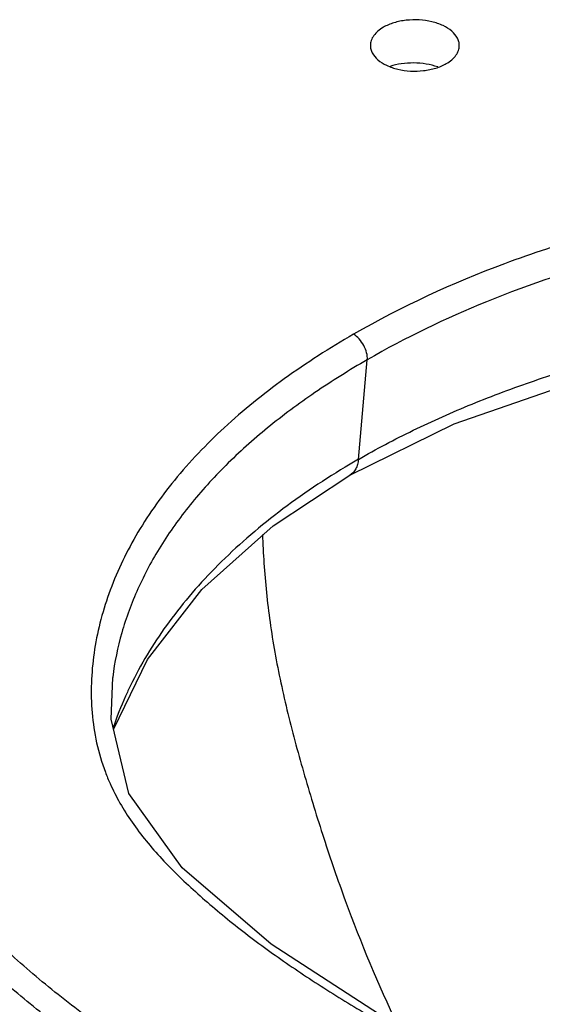
# Model space of a CAD drawing. Units: inches. Extents: x 0 to 3272, y -1667 to 509.
# Drawn here: x 12 to 12, y 7 to 8 of the extents above; entities that cross this region are included whole.
import ezdxf

# ---------------------------------------------------------------- set-up
doc = ezdxf.new("R2010")
doc.units = ezdxf.units.IN
doc.header["$LTSCALE"] = 0.935
doc.header["$MEASUREMENT"] = 0
doc.layers.get('0').update_dxf_attribs({"linetype": 'CONTINUOUS'})
doc.layers.add('06___PRT_ALL_SURFS', color=7, linetype='CONTINUOUS')

msp = doc.modelspace()

# ---------------------------------------------------------------- linework, layer by layer
at = {"color": 9, "linetype": 'Continuous'}
msp.add_line((12.03963, 7.94425), (12.04702, 8.02691), dxfattribs=at)
at = {"color": 7, "linetype": 'Continuous'}
msp.add_line((11.83576, 7.76336), (11.83573, 7.76312), dxfattribs=at)
for points in [[(11.83644, 7.72003), (11.86449, 7.77802), (11.90964, 7.83604), (11.96883, 7.8889), (12.03261, 7.93116)], [(13.36179, 7.27851), (13.32396, 7.26064), (13.26858, 7.24331), (13.20459, 7.2306), (13.13399, 7.22256), (13.05815, 7.21925), (12.97825, 7.22041), (12.89523, 7.22588), (12.80982, 7.23546), (12.72241, 7.24903), (12.63276, 7.26662), (12.54064, 7.28844), (12.44633, 7.31495), (12.35114, 7.34666), (12.25633, 7.38389), (12.16062, 7.42757), (12.06183, 7.48012), (11.96727, 7.54173), (11.89339, 7.60508), (11.84918, 7.66665), (11.83439, 7.72862), (11.83573, 7.76312)]]:
    msp.add_lwpolyline(points, dxfattribs=at)
at = {"color": 9, "linetype": 'Continuous'}
for centre, radius, start, end in [((12.3818, 7.35118), 0.6847, 119.98216, 121.0492), ((11.99646, 7.7474), 0.17825, 200.6835, 203.95332)]:
    msp.add_arc(centre, radius, start, end, dxfattribs=at)
at = {"color": 7, "linetype": 'Continuous'}
for points, knots in [([(12.12341, 8.2879), (12.12341, 8.28895), (12.12313, 8.2911), (12.12142, 8.2954), (12.1171, 8.30036), (12.10969, 8.30486), (12.10044, 8.30795), (12.09006, 8.30941), (12.0794, 8.30911), (12.06932, 8.30709), (12.06313, 8.30454), (12.0604, 8.30297)], [0, 0, 0, 0, 0.042881, 0.087525, 0.186934, 0.304256, 0.437984, 0.582397, 0.729587, 0.871296, 1, 1, 1, 1]), ([(12.0604, 8.30297), (12.05878, 8.30203), (12.05585, 8.30001), (12.05233, 8.29632), (12.05011, 8.29223), (12.04959, 8.2893), (12.04959, 8.2879)], [0, 0, 0, 0, 0.289392, 0.549111, 0.782298, 1, 1, 1, 1]), ([(12.04959, 8.2879), (12.04959, 8.28685), (12.04987, 8.28469), (12.05157, 8.2804), (12.05589, 8.27544), (12.06331, 8.27094), (12.07256, 8.26784), (12.08293, 8.26639), (12.0936, 8.26668), (12.10368, 8.2687), (12.10987, 8.27125), (12.1126, 8.27283)], [0, 0, 0, 0, 0.042881, 0.087525, 0.186934, 0.304256, 0.437984, 0.582397, 0.729587, 0.871296, 1, 1, 1, 1]), ([(12.1126, 8.27283), (12.11422, 8.27376), (12.11715, 8.27579), (12.12067, 8.27948), (12.12289, 8.28356), (12.12341, 8.28649), (12.12341, 8.2879)], [0, 0, 0, 0, 0.289392, 0.549111, 0.782298, 1, 1, 1, 1]), ([(12.10556, 8.27007), (12.10243, 8.27114), (12.09581, 8.27274), (12.0856, 8.27361), (12.07546, 8.27297), (12.06893, 8.27149), (12.06588, 8.27046)], [0, 0, 0, 0, 0.245994, 0.504383, 0.760352, 1, 1, 1, 1])]:
    msp.add_open_spline(points, degree=3, knots=knots, dxfattribs=at)
at = {"color": 9, "linetype": 'Continuous'}
for points, knots in [([(13.36993, 7.27771), (13.37906, 7.28298), (13.39595, 7.29436), (13.41783, 7.31415), (13.43556, 7.33529), (13.4496, 7.35733), (13.46045, 7.37991), (13.47089, 7.41025), (13.47733, 7.44926), (13.47639, 7.49633), (13.46541, 7.55908), (13.44225, 7.62023), (13.41082, 7.67876), (13.37305, 7.73785), (13.31613, 7.80976), (13.24863, 7.87571), (13.18788, 7.92576), (13.13851, 7.96254), (13.08632, 7.99812), (13.03115, 8.03219), (12.97278, 8.06449), (12.91088, 8.09447), (12.8452, 8.12167), (12.77536, 8.14556), (12.70068, 8.16316), (12.62217, 8.17241), (12.54194, 8.17466), (12.46168, 8.17128), (12.38254, 8.16275), (12.30551, 8.14922), (12.23151, 8.13088), (12.1401, 8.1009), (12.07551, 8.07112), (12.03559, 8.04808)], [0, 0, 0, 0, 0.015664, 0.030156, 0.043709, 0.056554, 0.068887, 0.080856, 0.104145, 0.127218, 0.15051, 0.198541, 0.223539, 0.249216, 0.30269, 0.359432, 0.389125, 0.419633, 0.450901, 0.482985, 0.515979, 0.550004, 0.585157, 0.621582, 0.659598, 0.698957, 0.738871, 0.778765, 0.818277, 0.857094, 0.894922, 0.931484, 1, 1, 1, 1]), ([(13.45271, 7.52032), (13.44708, 7.54543), (13.43011, 7.59558), (13.39921, 7.65465), (13.36953, 7.70091), (13.33591, 7.74751), (13.28763, 7.8043), (13.22071, 7.86845), (13.15812, 7.91825), (13.1043, 7.95661), (13.06167, 7.98482), (13.01707, 8.01199), (12.9704, 8.03798), (12.92144, 8.06252), (12.87893, 8.08141), (12.84371, 8.09554), (12.81647, 8.10569), (12.7885, 8.11516), (12.74978, 8.12671), (12.69928, 8.13839), (12.6365, 8.14671), (12.57229, 8.15016), (12.50771, 8.14961), (12.44349, 8.14554), (12.38019, 8.13806), (12.31833, 8.12727), (12.23955, 8.10883), (12.14756, 8.07848), (12.0788, 8.04526), (12.04702, 8.02691)], [0, 0, 0, 0, 0.045688, 0.093373, 0.118025, 0.143215, 0.195344, 0.250092, 0.307535, 0.337172, 0.3674, 0.398272, 0.429852, 0.462221, 0.495453, 0.512407, 0.529593, 0.547049, 0.564815, 0.601316, 0.638924, 0.677094, 0.715384, 0.753516, 0.791282, 0.828483, 0.864935, 0.934853, 1, 1, 1, 1]), ([(12.03963, 7.94425), (12.05449, 7.95283), (12.08546, 7.96918), (12.13431, 7.99091), (12.18612, 8.01025), (12.24053, 8.02693), (12.29712, 8.04096), (12.35552, 8.05213), (12.41529, 8.06064), (12.47613, 8.06601), (12.53759, 8.06844), (12.59918, 8.06746), (12.66013, 8.06253), (12.71946, 8.05301), (12.77618, 8.03882), (12.82139, 8.02398), (12.85621, 8.01096), (12.8898, 7.99753), (12.93043, 7.97968), (12.97732, 7.95666), (13.03644, 7.92465), (13.09261, 7.89035), (13.14597, 7.85423), (13.18398, 7.8268), (13.22022, 7.79868), (13.25443, 7.76983), (13.28644, 7.74024), (13.31622, 7.71), (13.34374, 7.67914), (13.36901, 7.64773), (13.39212, 7.6159), (13.41955, 7.57346), (13.43705, 7.54019), (13.44669, 7.51752)], [0, 0, 0, 0, 0.031554, 0.064344, 0.098265, 0.133182, 0.168953, 0.205428, 0.24248, 0.279951, 0.317703, 0.355544, 0.393156, 0.430079, 0.465903, 0.500569, 0.517526, 0.534269, 0.567103, 0.599095, 0.630316, 0.69072, 0.720033, 0.748789, 0.776925, 0.804359, 0.831066, 0.857067, 0.882386, 0.90707, 0.931169, 0.95469, 1, 1, 1, 1]), ([(12.03559, 8.04808), (12.01585, 8.03668), (11.97852, 8.0128), (11.92838, 7.9724), (11.88668, 7.92874), (11.85414, 7.88236), (11.83128, 7.83391), (11.82062, 7.79205), (11.81758, 7.75862), (11.81813, 7.73362), (11.82186, 7.70866), (11.82669, 7.69242), (11.8297, 7.68444)], [0, 0, 0, 0, 0.150944, 0.292826, 0.425422, 0.549446, 0.666362, 0.778322, 0.83336, 0.88826, 0.943563, 1, 1, 1, 1]), ([(12.04702, 8.02691), (12.04719, 8.02883), (12.04669, 8.03302), (12.04431, 8.03896), (12.04059, 8.04426), (12.03733, 8.04707), (12.03559, 8.04808)], [0, 0, 0, 0, 0.230906, 0.493478, 0.759644, 1, 1, 1, 1]), ([(12.04702, 8.02691), (12.03221, 8.01836), (12.00381, 8.00063), (11.96442, 7.97143), (11.9296, 7.94032), (11.89976, 7.90745), (11.87515, 7.87307), (11.85599, 7.83744), (11.84247, 7.80088), (11.83729, 7.77583), (11.83576, 7.76336)], [0, 0, 0, 0, 0.146688, 0.286777, 0.419996, 0.546483, 0.666772, 0.781682, 0.892313, 1, 1, 1, 1]), ([(12.03963, 7.94425), (12.0395, 7.9428), (12.03904, 7.94004), (12.0376, 7.93628), (12.03548, 7.93323), (12.03361, 7.93173), (12.03261, 7.93116)], [0, 0, 0, 0, 0.283553, 0.541215, 0.776846, 1, 1, 1, 1]), ([(12.02865, 7.93778), (12.00835, 7.92555), (11.97938, 7.90583), (11.94404, 7.87664), (11.92035, 7.85418), (11.89908, 7.83088), (11.87437, 7.79932), (11.85897, 7.77386), (11.85048, 7.75641)], [0, 0, 0, 0, 0.275907, 0.406926, 0.533469, 0.655737, 0.77398, 1, 1, 1, 1]), ([(11.95997, 7.88186), (11.96031, 7.8739), (11.96113, 7.85783), (11.96315, 7.83354), (11.96619, 7.80887), (11.97021, 7.78385), (11.97518, 7.75853), (11.98306, 7.72427), (11.9948, 7.68122), (12.01067, 7.62943), (12.03462, 7.55979), (12.05592, 7.50835), (12.07195, 7.4747)], [0, 0, 0, 0, 0.056316, 0.113595, 0.172097, 0.231777, 0.292541, 0.354277, 0.479999, 0.607577, 0.736746, 1, 1, 1, 1]), ([(11.85048, 7.75641), (11.84907, 7.75351), (11.84366, 7.74196), (11.83899, 7.73006), (11.83596, 7.72102)], [0, 0, 0, 0, 0.252824, 1, 1, 1, 1]), ([(13.45055, 7.1634), (13.43, 7.155), (13.38717, 7.14003), (13.29694, 7.11642), (13.20223, 7.10209), (13.10547, 7.09612), (13.03192, 7.09568), (12.9585, 7.09881), (12.88556, 7.10465), (12.8133, 7.11286), (12.71848, 7.12662), (12.60235, 7.14869), (12.46657, 7.18168), (12.3355, 7.2199), (12.21048, 7.26435), (12.11183, 7.30798), (12.03657, 7.3452), (11.98236, 7.37393), (11.9301, 7.40385), (11.88004, 7.43497), (11.8325, 7.46737), (11.78794, 7.50114), (11.74687, 7.5362), (11.71612, 7.56724), (11.69459, 7.59312), (11.67591, 7.61894), (11.66048, 7.64602), (11.64869, 7.67398), (11.63914, 7.70163), (11.63398, 7.7229), (11.63195, 7.73718)], [0, 0, 0, 0, 0.032584, 0.066478, 0.136791, 0.172683, 0.208713, 0.244689, 0.280501, 0.316089, 0.351408, 0.421107, 0.489482, 0.556413, 0.621422, 0.684062, 0.714596, 0.744627, 0.774101, 0.80296, 0.831123, 0.858501, 0.884978, 0.910324, 0.922512, 0.934354, 0.957071, 0.968046, 0.978841, 1, 1, 1, 1]), ([(13.44621, 7.14317), (13.42559, 7.13518), (13.38281, 7.12085), (13.29313, 7.09813), (13.19935, 7.08421), (13.10368, 7.07837), (13.03103, 7.07791), (12.95852, 7.08096), (12.88646, 7.08663), (12.81505, 7.0946), (12.7213, 7.10793), (12.60641, 7.12932), (12.47198, 7.16134), (12.36293, 7.1924), (12.27837, 7.22029), (12.21703, 7.24264), (12.15762, 7.2668), (12.10009, 7.29246), (12.04429, 7.31932), (11.97277, 7.35617), (11.90423, 7.39547), (11.83953, 7.4377), (11.80149, 7.46505), (11.77259, 7.48762), (11.74532, 7.51019), (11.71973, 7.53363), (11.69647, 7.55825), (11.68071, 7.57691), (11.66659, 7.596), (11.65423, 7.61549), (11.6436, 7.63532), (11.63473, 7.65547), (11.62739, 7.67581), (11.62337, 7.68954), (11.62163, 7.69642)], [0, 0, 0, 0, 0.032719, 0.066629, 0.136762, 0.172501, 0.208363, 0.244169, 0.279819, 0.315253, 0.350427, 0.419866, 0.488014, 0.554768, 0.587504, 0.61971, 0.651313, 0.682344, 0.712865, 0.742904, 0.801339, 0.829617, 0.85715, 0.87061, 0.883844, 0.909506, 0.92188, 0.933918, 0.945607, 0.956966, 0.968033, 0.978856, 0.989501, 1, 1, 1, 1]), ([(11.83356, 7.67503), (11.83602, 7.66951), (11.84159, 7.65853), (11.85524, 7.6371), (11.87647, 7.61144), (11.90636, 7.5828), (11.93952, 7.55519), (11.97539, 7.52866), (12.0136, 7.50327), (12.05382, 7.47892), (12.11022, 7.44747), (12.18432, 7.41058), (12.2774, 7.3698), (12.37533, 7.33316), (12.47777, 7.30103), (12.58407, 7.2734), (12.69358, 7.25011), (12.80591, 7.2318), (12.92057, 7.21952), (13.01734, 7.2154), (13.09499, 7.21681), (13.15287, 7.22057), (13.20977, 7.22759), (13.26484, 7.23813), (13.30874, 7.25051), (13.34144, 7.26316), (13.35675, 7.27048), (13.36404, 7.27442)], [0, 0, 0, 0, 0.010908, 0.022178, 0.045821, 0.070815, 0.096821, 0.123679, 0.15131, 0.179626, 0.208537, 0.267874, 0.328986, 0.391907, 0.456563, 0.522717, 0.590116, 0.658626, 0.728093, 0.798197, 0.833306, 0.868269, 0.902857, 0.936746, 0.969407, 0.985032, 1, 1, 1, 1])]:
    msp.add_open_spline(points, degree=3, knots=knots, dxfattribs=at)
at = {"layer": '06___PRT_ALL_SURFS', "color": 7, "linetype": 'Continuous'}
msp.add_lwpolyline([(12.03261, 7.93116), (12.11919, 7.97373), (12.22873, 8.0117), (12.34733, 8.03836), (12.46619, 8.05291), (12.57777, 8.05594), (12.6826, 8.04742), (12.783, 8.0256), (12.88138, 7.99116), (12.98032, 7.94596), (13.08398, 7.88728), (13.18947, 7.8156), (13.29025, 7.73097), (13.37969, 7.62973), (13.43989, 7.53151)], dxfattribs=at)

doc.saveas('drawing.dxf')
